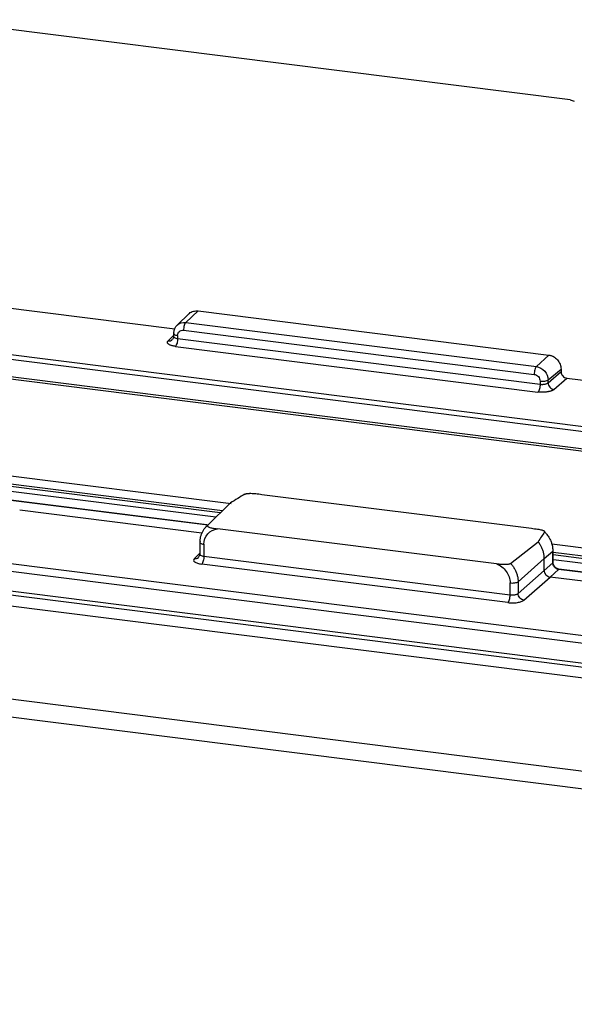
# Paper-space layout '_Dimetric' of a CAD drawing. Units: millimetres. Extents: x -242 to 274, y -889 to 136.
# Drawn here: x -47 to -3, y -98 to -19 of the extents above; entities that cross this region are included whole.
import ezdxf

# ---------------------------------------------------------------- set-up
doc = ezdxf.new("R2010")
doc.units = ezdxf.units.MM

psp = doc.layouts.new('_Dimetric')

# ---------------------------------------------------------------- linework, layer by layer
at = {"color": 7, "linetype": 'Continuous', "lineweight": 25}
for p, q in [((-3.308, -25.686), (-54.288, -19.263)), ((-68.367, -39.795), (-34.965, -44.003)), ((-92.119, -42.483), (41.293, -59.291)), ((-92.106, -42.29), (41.061, -59.066)), ((27.128, -55.953), (-73.036, -43.333)), ((27.232, -55.578), (-72.932, -42.958)), ((-33.815, -42.797), (-34.776, -43.711)), ((-33.094, -42.574), (-34.088, -43.497)), ((-33.094, -42.574), (-5.032, -46.11)), ((-34.261, -44.121), (-6.199, -47.657)), ((-34.088, -43.497), (-6.025, -47.032)), ((-35.06, -44.546), (-35.499, -44.976)), ((-35.05, -44.658), (-35.158, -44.87)), ((-35.06, -44.385), (-35.06, -44.64)), ((-34.737, -44.541), (-34.737, -44.791)), ((-34.737, -44.791), (-5.723, -48.447)), ((-34.911, -45.416), (-5.897, -49.071)), ((-5.032, -46.11), (-6.025, -47.032)), ((-5.082, -48.102), (-4.047, -47.236)), ((-4.047, -47.236), (-4.048, -47.425)), ((-5.082, -48.336), (-4.048, -47.425)), ((-4.614, -48.867), (-3.583, -47.957)), ((-3.583, -47.957), (29.758, -52.158)), ((-5.723, -48.196), (-5.723, -48.447)), ((-5.082, -48.336), (-5.082, -48.102)), ((106.862, -85.731), (-157.096, -52.475)), ((65.194, -77.71), (-126.854, -53.514)), ((-126.68, -52.89), (65.368, -77.085)), ((-30.449, -58.029), (-69.499, -53.11)), ((-31.154, -58.58), (-69.499, -53.749)), ((-31.327, -58.751), (-69.499, -53.941)), ((-31.676, -59.094), (-69.499, -54.329)), ((-126.529, -55.113), (64.868, -79.227)), ((-126.418, -55.453), (65, -79.569)), ((-181.968, -56.771), (134.203, -96.605)), ((-32.395, -59.708), (-50.786, -57.391)), ((-32.33, -59.738), (-50.786, -57.412)), ((-27.986, -57.263), (-6.417, -59.98)), ((-185.252, -57.783), (134.659, -98.088)), ((-30.515, -57.951), (-32.339, -59.747)), ((-32.797, -60.371), (-47.379, -58.534)), ((-9.22, -62.833), (-31.547, -60.02)), ((-32.962, -61.106), (-32.962, -62.067)), ((-32.638, -61.263), (-32.638, -62.221)), ((-8.083, -62.803), (-5.888, -61.054)), ((32.44, -65.953), (-4.788, -61.262)), ((-32.962, -61.976), (-33.4, -62.405)), ((-32.951, -62.087), (-33.06, -62.3)), ((-32.638, -62.221), (-8.128, -65.309)), ((-5.394, -62.407), (-4.707, -61.799)), ((-4.707, -62.748), (-4.707, -61.799)), ((-4.686, -62.7), (-4.686, -61.751)), ((31.893, -66.523), (-4.686, -61.915)), ((31.893, -66.716), (-4.686, -62.107)), ((-8.302, -65.933), (-32.812, -62.845)), ((-7.487, -64.255), (-5.394, -62.407)), ((-5.394, -63.353), (-5.394, -62.407)), ((-4.707, -62.748), (-5.394, -63.353)), ((31.893, -67.103), (-4.653, -62.499)), ((-5.394, -63.353), (-7.487, -65.199)), ((-4.927, -63.883), (-4.24, -63.277)), ((10.747, -65.165), (-4.24, -63.277)), ((10.881, -65.16), (-4.237, -63.256)), ((-8.128, -65.309), (-8.128, -64.351)), ((-7.487, -64.255), (-7.487, -65.199)), ((-7.019, -65.729), (-4.927, -63.883)), ((10.738, -65.856), (-4.927, -63.883))]:
    psp.add_line(p, q, dxfattribs=at)
at = {"color": 7, "linetype": 'Continuous', "lineweight": 25, "flags": 128}
psp.add_lwpolyline([(-4.707, -62.748), (-4.688, -62.717), (-4.686, -62.7)], dxfattribs=at)
at = {"color": 7, "linetype": 'Continuous', "lineweight": 25}
for points in [[(-3.308, -25.686), (-3.198, -25.7), (-3.089, -25.733), (-2.986, -25.784)], [(-32.392, -59.792), (-32.374, -59.776), (-32.357, -59.761), (-32.339, -59.747)], [(-5.366, -60.272), (-5.356, -60.282), (-5.347, -60.292), (-5.337, -60.302)], [(-5.337, -60.302), (-5.307, -60.332), (-5.278, -60.363), (-5.249, -60.395)], [(-5.249, -60.395), (-5.241, -60.405), (-5.232, -60.415), (-5.224, -60.425)], [(-5.224, -60.425), (-5.154, -60.506), (-5.091, -60.593), (-5.034, -60.683)], [(-33.4, -62.405), (-33.444, -62.451), (-33.483, -62.54), (-33.389, -62.672), (-33.158, -62.782), (-32.94, -62.828), (-32.812, -62.845)], [(-8.083, -62.803), (-8.065, -62.822), (-8.048, -62.841), (-8.031, -62.86)], [(-8.302, -65.933), (-8.172, -65.949), (-7.919, -65.962), (-7.535, -65.93), (-7.212, -65.849), (-7.073, -65.773), (-7.019, -65.729)]]:
    psp.add_open_spline(points, degree=3, dxfattribs=at)
for points, knots in [([(-33.813, -42.804), (-33.807, -42.796), (-33.731, -42.687), (-33.476, -42.577), (-33.221, -42.575), (-33.094, -42.574)], [0, 0, 0, 0, 0.039645, 0.519836, 1, 1, 1, 1]), ([(-35.031, -44.329), (-35.031, -44.08), (-34.929, -43.845), (-34.58, -43.537), (-34.335, -43.466), (-34.088, -43.497)], [0, 0, 0, 0, 0.5, 0.5, 1, 1, 1, 1]), ([(-34.737, -44.541), (-34.737, -44.415), (-34.686, -44.297), (-34.51, -44.142), (-34.386, -44.105), (-34.261, -44.121)], [0, 0, 0, 0, 0.5, 0.5, 1, 1, 1, 1]), ([(-34.088, -43.497), (-34.133, -43.539), (-34.179, -43.631), (-34.243, -43.861), (-34.261, -43.999), (-34.261, -44.121)], [0, 0, 0, 0, 0.5, 0.5, 1, 1, 1, 1]), ([(-35.499, -44.976), (-35.438, -44.975), (-35.318, -44.974), (-35.196, -44.921), (-35.16, -44.869), (-35.157, -44.864)], [0, 0, 0, 0, 0.476856, 0.953713, 1, 1, 1, 1]), ([(-35.031, -44.329), (-35.075, -44.369), (-35.069, -44.416), (-34.96, -44.494), (-34.858, -44.526), (-34.737, -44.541)], [0, 0, 0, 0, 0.5, 0.5, 1, 1, 1, 1]), ([(-35.048, -44.66), (-35.044, -44.668), (-35.033, -44.688), (-34.981, -44.726), (-34.886, -44.767), (-34.784, -44.784), (-34.737, -44.791)], [0, 0, 0, 0, 0.136584, 0.334982, 0.692461, 1, 1, 1, 1]), ([(-34.737, -44.791), (-34.737, -44.846), (-34.741, -44.909), (-34.758, -45.038), (-34.771, -45.105), (-34.805, -45.227), (-34.825, -45.281), (-34.868, -45.366), (-34.89, -45.397), (-34.911, -45.416)], [0, 0, 0, 0, 0.25, 0.25, 0.5, 0.5, 0.75, 0.75, 1, 1, 1, 1]), ([(-34.911, -45.416), (-34.941, -45.412), (-35.004, -45.403), (-35.094, -45.386), (-35.184, -45.364), (-35.27, -45.338), (-35.35, -45.307), (-35.421, -45.27), (-35.481, -45.23), (-35.526, -45.184), (-35.554, -45.135), (-35.561, -45.083), (-35.545, -45.029), (-35.515, -44.994), (-35.499, -44.976)], [0, 0, 0, 0, 0.0632208, 0.1301157, 0.2006779, 0.2749085, 0.3527982, 0.4343385, 0.5195239, 0.6083486, 0.7008089, 0.7969045, 0.8966347, 1, 1, 1, 1]), ([(-5.032, -46.11), (-4.999, -46.115), (-4.934, -46.125), (-4.838, -46.152), (-4.744, -46.188), (-4.623, -46.248), (-4.479, -46.343), (-4.33, -46.487), (-4.206, -46.655), (-4.116, -46.84), (-4.057, -47.037), (-4.051, -47.169), (-4.047, -47.236)], [0, 0, 0, 0, 0.063324, 0.125725, 0.187823, 0.250244, 0.375719, 0.500134, 0.624226, 0.750034, 0.874263, 1, 1, 1, 1]), ([(-6.025, -47.032), (-6.071, -47.075), (-6.116, -47.166), (-6.18, -47.397), (-6.199, -47.535), (-6.199, -47.657)], [0, 0, 0, 0, 0.5, 0.5, 1, 1, 1, 1]), ([(-6.025, -47.032), (-5.778, -47.063), (-5.533, -47.197), (-5.184, -47.593), (-5.082, -47.853), (-5.082, -48.102)], [0, 0, 0, 0, 0.5, 0.5, 1, 1, 1, 1]), ([(-6.199, -47.657), (-6.074, -47.672), (-5.951, -47.74), (-5.774, -47.939), (-5.723, -48.071), (-5.723, -48.196)], [0, 0, 0, 0, 0.5, 0.5, 1, 1, 1, 1]), ([(-4.048, -47.425), (-4.048, -47.446), (-4.047, -47.488), (-4.035, -47.55), (-4.016, -47.61), (-3.989, -47.668), (-3.954, -47.724), (-3.887, -47.81), (-3.767, -47.915), (-3.644, -47.943), (-3.583, -47.957)], [0, 0, 0, 0, 0.085068, 0.167553, 0.248921, 0.330698, 0.414389, 0.5014, 0.751145, 1, 1, 1, 1]), ([(-5.723, -48.447), (-5.723, -48.569), (-5.742, -48.707), (-5.806, -48.937), (-5.851, -49.029), (-5.897, -49.071)], [0, 0, 0, 0, 0.5, 0.5, 1, 1, 1, 1]), ([(-4.614, -48.867), (-4.628, -48.878), (-4.655, -48.899), (-4.706, -48.93), (-4.763, -48.958), (-4.827, -48.983), (-4.895, -49.006), (-4.967, -49.025), (-5.042, -49.042), (-5.118, -49.057), (-5.196, -49.069), (-5.274, -49.078), (-5.351, -49.085), (-5.427, -49.089), (-5.502, -49.092), (-5.575, -49.092), (-5.645, -49.091), (-5.713, -49.088), (-5.777, -49.084), (-5.838, -49.078), (-5.878, -49.074), (-5.897, -49.071)], [0, 0, 0, 0, 0.065803, 0.13015, 0.193037, 0.254465, 0.314431, 0.372933, 0.429972, 0.485543, 0.539646, 0.592281, 0.643448, 0.693145, 0.741375, 0.788139, 0.833437, 0.877272, 0.919643, 0.960552, 1, 1, 1, 1]), ([(-5.723, -48.196), (-5.602, -48.211), (-5.463, -48.21), (-5.226, -48.175), (-5.13, -48.142), (-5.082, -48.102)], [0, 0, 0, 0, 0.5, 0.5, 1, 1, 1, 1]), ([(-5.723, -48.447), (-5.702, -48.449), (-5.659, -48.454), (-5.588, -48.457), (-5.512, -48.456), (-5.431, -48.451), (-5.349, -48.44), (-5.268, -48.423), (-5.193, -48.401), (-5.127, -48.372), (-5.097, -48.348), (-5.082, -48.336)], [0, 0, 0, 0, 0.0850795, 0.1766682, 0.2747665, 0.3793738, 0.4904894, 0.6081117, 0.7322391, 0.8628693, 1, 1, 1, 1]), ([(-5.082, -48.336), (-5.081, -48.392), (-5.071, -48.453), (-5.025, -48.574), (-4.989, -48.634), (-4.898, -48.738), (-4.843, -48.781), (-4.728, -48.842), (-4.669, -48.859), (-4.614, -48.867)], [0, 0, 0, 0, 0.25, 0.25, 0.5, 0.5, 0.75, 0.75, 1, 1, 1, 1]), ([(-29.356, -57.25), (-29.545, -57.363), (-29.936, -57.596), (-30.318, -57.83), (-30.515, -57.951)], [0, 0, 0, 0, 0.484444, 1, 1, 1, 1]), ([(-29.356, -57.25), (-29.346, -57.245), (-29.326, -57.235), (-29.288, -57.222), (-29.244, -57.21), (-29.194, -57.201), (-29.139, -57.193), (-29.08, -57.187), (-29.018, -57.183), (-28.951, -57.18), (-28.84, -57.18), (-28.683, -57.186), (-28.466, -57.204), (-28.234, -57.232), (-28.068, -57.253), (-27.986, -57.263)], [0, 0, 0, 0, 0.0373931, 0.0747774, 0.1126305, 0.151372, 0.1913468, 0.232821, 0.275986, 0.3209681, 0.3678407, 0.5015803, 0.6410162, 0.8211148, 1, 1, 1, 1]), ([(-32.932, -61.049), (-32.932, -61.007), (-32.93, -60.921), (-32.917, -60.795), (-32.896, -60.673), (-32.867, -60.555), (-32.83, -60.441), (-32.786, -60.331), (-32.735, -60.227), (-32.677, -60.128), (-32.614, -60.035), (-32.545, -59.947), (-32.472, -59.866), (-32.418, -59.816), (-32.392, -59.792)], [0, 0, 0, 0, 0.08782, 0.174824, 0.261012, 0.346385, 0.430941, 0.514682, 0.597607, 0.679716, 0.76101, 0.841489, 0.921152, 1, 1, 1, 1]), ([(-32.339, -59.747), (-32.344, -59.752), (-32.353, -59.763), (-32.358, -59.781), (-32.356, -59.799), (-32.342, -59.824), (-32.301, -59.857), (-32.18, -59.911), (-31.99, -59.956), (-31.756, -59.994), (-31.62, -60.011), (-31.547, -60.02)], [0, 0, 0, 0, 0.041301, 0.082574, 0.124725, 0.168609, 0.268552, 0.378484, 0.649973, 0.813951, 1, 1, 1, 1]), ([(-32.638, -61.263), (-32.639, -60.945), (-32.529, -60.642), (-32.136, -60.195), (-31.854, -60.052), (-31.547, -60.02)], [0, 0, 0, 0, 0.5, 0.5, 1, 1, 1, 1]), ([(-6.417, -59.98), (-6.335, -59.991), (-6.17, -60.012), (-5.943, -60.042), (-5.744, -60.076), (-5.599, -60.109), (-5.494, -60.143), (-5.424, -60.174), (-5.377, -60.207), (-5.354, -60.24), (-5.362, -60.262), (-5.366, -60.272)], [0, 0, 0, 0, 0.178932, 0.359147, 0.498598, 0.632466, 0.715451, 0.792502, 0.864442, 0.932825, 1, 1, 1, 1]), ([(-5.366, -60.272), (-5.447, -60.397), (-5.616, -60.658), (-5.795, -60.918), (-5.888, -61.054)], [0, 0, 0, 0, 0.479283, 1, 1, 1, 1]), ([(-5.034, -60.683), (-5.011, -60.721), (-4.964, -60.799), (-4.901, -60.923), (-4.845, -61.054), (-4.797, -61.192), (-4.757, -61.336), (-4.728, -61.486), (-4.709, -61.642), (-4.708, -61.746), (-4.707, -61.799)], [0, 0, 0, 0, 0.111711, 0.227215, 0.346514, 0.46961, 0.596505, 0.7272, 0.861698, 1, 1, 1, 1]), ([(-32.932, -61.049), (-32.976, -61.09), (-32.97, -61.136), (-32.861, -61.215), (-32.76, -61.246), (-32.638, -61.262)], [0, 0, 0, 0, 0.5, 0.5, 1, 1, 1, 1]), ([(-5.394, -62.407), (-5.394, -62.362), (-5.395, -62.272), (-5.409, -62.136), (-5.431, -62.002), (-5.462, -61.871), (-5.501, -61.742), (-5.548, -61.616), (-5.603, -61.494), (-5.664, -61.377), (-5.733, -61.264), (-5.807, -61.156), (-5.861, -61.088), (-5.888, -61.054)], [0, 0, 0, 0, 0.0952318, 0.1895955, 0.2830921, 0.3757228, 0.4674889, 0.5583916, 0.6484322, 0.7376119, 0.8259322, 0.9133944, 1, 1, 1, 1]), ([(-32.949, -62.089), (-32.946, -62.096), (-32.937, -62.115), (-32.889, -62.152), (-32.793, -62.195), (-32.688, -62.212), (-32.638, -62.221)], [0, 0, 0, 0, 0.113253, 0.310213, 0.673966, 1, 1, 1, 1]), ([(-32.638, -62.221), (-32.638, -62.343), (-32.657, -62.481), (-32.721, -62.711), (-32.766, -62.803), (-32.812, -62.845)], [0, 0, 0, 0, 0.5, 0.5, 1, 1, 1, 1]), ([(-33.4, -62.405), (-33.339, -62.404), (-33.219, -62.403), (-33.098, -62.35), (-33.062, -62.298), (-33.058, -62.294)], [0, 0, 0, 0, 0.4768394, 0.9536787, 1, 1, 1, 1]), ([(-8.083, -62.803), (-8.09, -62.808), (-8.105, -62.818), (-8.136, -62.833), (-8.173, -62.845), (-8.235, -62.862), (-8.331, -62.877), (-8.529, -62.891), (-8.764, -62.883), (-9.014, -62.859), (-9.151, -62.842), (-9.22, -62.833)], [0, 0, 0, 0, 0.041432, 0.083051, 0.125324, 0.168671, 0.270408, 0.378517, 0.649946, 0.824165, 1, 1, 1, 1]), ([(-9.22, -62.833), (-8.912, -62.943), (-8.631, -63.156), (-8.238, -63.703), (-8.128, -64.033), (-8.128, -64.351)], [0, 0, 0, 0, 0.5, 0.5, 1, 1, 1, 1]), ([(-8.031, -62.86), (-8.002, -62.895), (-7.944, -62.963), (-7.864, -63.073), (-7.79, -63.189), (-7.723, -63.309), (-7.663, -63.435), (-7.61, -63.565), (-7.567, -63.698), (-7.532, -63.835), (-7.506, -63.974), (-7.49, -64.114), (-7.488, -64.208), (-7.487, -64.255)], [0, 0, 0, 0, 0.0860279, 0.1730317, 0.2610115, 0.3499674, 0.4398996, 0.5308081, 0.6226931, 0.7155547, 0.809393, 0.904208, 1, 1, 1, 1]), ([(-4.24, -63.277), (-4.24, -63.277), (-4.28, -63.271), (-4.36, -63.249), (-4.473, -63.186), (-4.57, -63.097), (-4.645, -62.99), (-4.695, -62.87), (-4.703, -62.788), (-4.707, -62.748)], [0, 0, 0, 0, 0.0000377, 0.1673782, 0.3339625, 0.5001525, 0.6663127, 0.8328077, 1, 1, 1, 1]), ([(-4.226, -63.262), (-4.238, -63.259), (-4.285, -63.25), (-4.365, -63.213), (-4.46, -63.151), (-4.544, -63.071), (-4.612, -62.977), (-4.661, -62.875), (-4.688, -62.788), (-4.69, -62.737), (-4.691, -62.722)], [0, 0, 0, 0, 0.051364, 0.198775, 0.346456, 0.494294, 0.642167, 0.789928, 0.937424, 1, 1, 1, 1]), ([(-5.394, -63.353), (-5.393, -63.374), (-5.392, -63.416), (-5.38, -63.479), (-5.36, -63.541), (-5.333, -63.6), (-5.299, -63.655), (-5.233, -63.74), (-5.112, -63.836), (-4.989, -63.875), (-4.927, -63.883), (-4.927, -63.883)], [0, 0, 0, 0, 0.084852, 0.16923, 0.253138, 0.336582, 0.419565, 0.502093, 0.747846, 0.998996, 1, 1, 1, 1]), ([(-4.24, -63.277), (-4.228, -63.271), (-4.205, -63.259), (-4.176, -63.259), (-4.163, -63.276), (-4.159, -63.282)], [0, 0, 0, 0, 0.418606, 0.810839, 1, 1, 1, 1]), ([(-8.128, -64.35), (-8.007, -64.365), (-7.868, -64.364), (-7.631, -64.329), (-7.535, -64.295), (-7.487, -64.255)], [0, 0, 0, 0, 0.5, 0.5, 1, 1, 1, 1]), ([(-8.302, -65.933), (-8.256, -65.891), (-8.211, -65.799), (-8.147, -65.569), (-8.128, -65.431), (-8.128, -65.309)], [0, 0, 0, 0, 0.5, 0.5, 1, 1, 1, 1]), ([(-8.128, -65.309), (-8.106, -65.311), (-8.059, -65.316), (-7.985, -65.319), (-7.906, -65.318), (-7.825, -65.312), (-7.743, -65.3), (-7.664, -65.283), (-7.592, -65.26), (-7.529, -65.232), (-7.501, -65.21), (-7.487, -65.199)], [0, 0, 0, 0, 0.091515, 0.187929, 0.289241, 0.395453, 0.506565, 0.622576, 0.743486, 0.869294, 1, 1, 1, 1]), ([(-7.019, -65.729), (-7.074, -65.721), (-7.133, -65.703), (-7.248, -65.643), (-7.303, -65.6), (-7.394, -65.496), (-7.43, -65.436), (-7.476, -65.315), (-7.486, -65.254), (-7.487, -65.199)], [0, 0, 0, 0, 0.25, 0.25, 0.5, 0.5, 0.75, 0.75, 1, 1, 1, 1])]:
    psp.add_open_spline(points, degree=3, knots=knots, dxfattribs=at)

doc.saveas('drawing.dxf')
